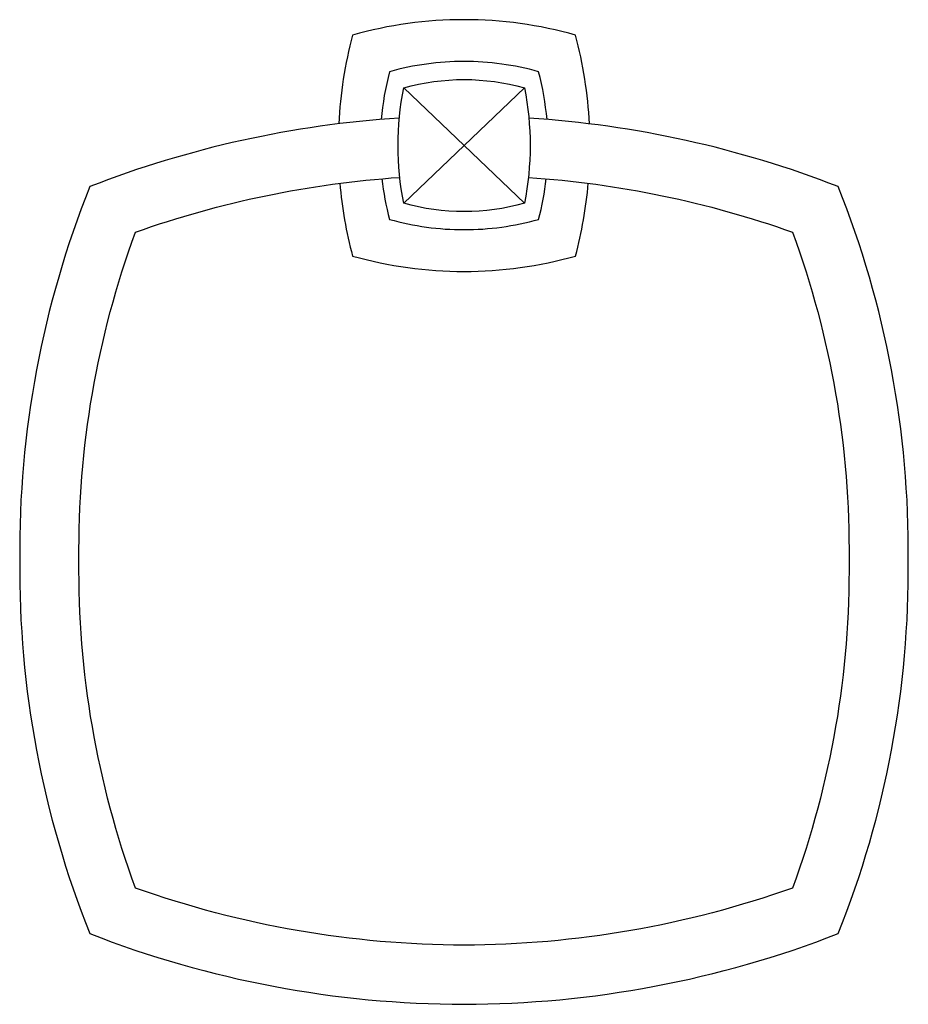
# Model space of a CAD drawing. Units: inches. Extents: x -3.75 to 3.75, y -7.25 to 1.06.
import ezdxf

# ---------------------------------------------------------------- set-up
doc = ezdxf.new("R2010")
doc.units = ezdxf.units.IN
doc.header["$MEASUREMENT"] = 0

msp = doc.modelspace()

# ---------------------------------------------------------------- linework, layer by layer
for p, q in [((-0.5092, -0.4875), (0.5092, 0.4875)), ((-0.5092, 0.4875), (0.5092, -0.4875))]:
    msp.add_line(p, q)
for points in [[(1.0579, 0.1834, 0.05219), (0.941, 0.9331, 0.068448), (0, 1.0625, 0.068448), (-0.941, 0.9331, 0.052181), (-1.0579, 0.1836)], [(0.7001, 0.2204, 0.042106), (0.6289, 0.6236, 0.068448), (0, 0.7101, 0.068448), (-0.6289, 0.6236, 0.042097), (-0.7001, 0.2204)], [(-0.5466, 0.2317, 0.076752), (-3.1585, -0.3464, 0.097856), (-3.7501, -3.5, 0.097856), (-3.1585, -6.6536, 0.092451), (-0.0005, -7.25, 0.092451), (3.1575, -6.6536, 0.097856), (3.7491, -3.5, 0.097856), (3.1575, -0.3464, 0.076721), (0.5466, 0.2317, 0.076721)], [(0.5429, -0.2689, -0.068681), (2.772, -0.7313, -0.090677), (3.2491, -3.5, -0.090677), (2.772, -6.2686, -0.085107), (-0.0005, -6.75, -0.085107), (-2.773, -6.2686, -0.090677), (-3.2501, -3.5, -0.090677), (-2.773, -0.7313, -0.068713), (-0.5429, -0.2688, -0.068713)], [(-1.0486, -0.3184, 0.042885), (-0.941, -0.9331, 0.068448), (0, -1.0625, 0.068448), (0.941, -0.9331, 0.042875), (1.0485, -0.3186, 0.042875)], [(-0.6939, -0.2804, 0.035902), (-0.6289, -0.6236, 0.068448), (0, -0.7101, 0.068448), (0.6289, -0.6236, 0.035893), (0.6939, -0.2805, 0.035893)]]:
    msp.add_lwpolyline(points, format="xyb")
msp.add_lwpolyline([(0.5092, -0.4875, -0.137334), (-0.5092, -0.4875, -0.099061), (-0.5092, 0.4875, -0.137334), (0.5092, 0.4875, -0.099061)], format="xyb", close=True)

# ---------------------------------------------------------------- texts
at = {"layer": 'Defpoints', "flags": 8}
for tag, p, s in [('MODELNUMBER', (0, 0), 'K-16254'), ('TRADENAME', (0, -0.0017), 'MARGAUX'), ('PRODUCT', (0, -0.0033), 'TOWEL RING'), ('MATERIAL', (0, -0.005), 'METAL')]:
    msp.add_attdef(tag, p, s, height=0.001, dxfattribs=at)

doc.saveas('drawing.dxf')
